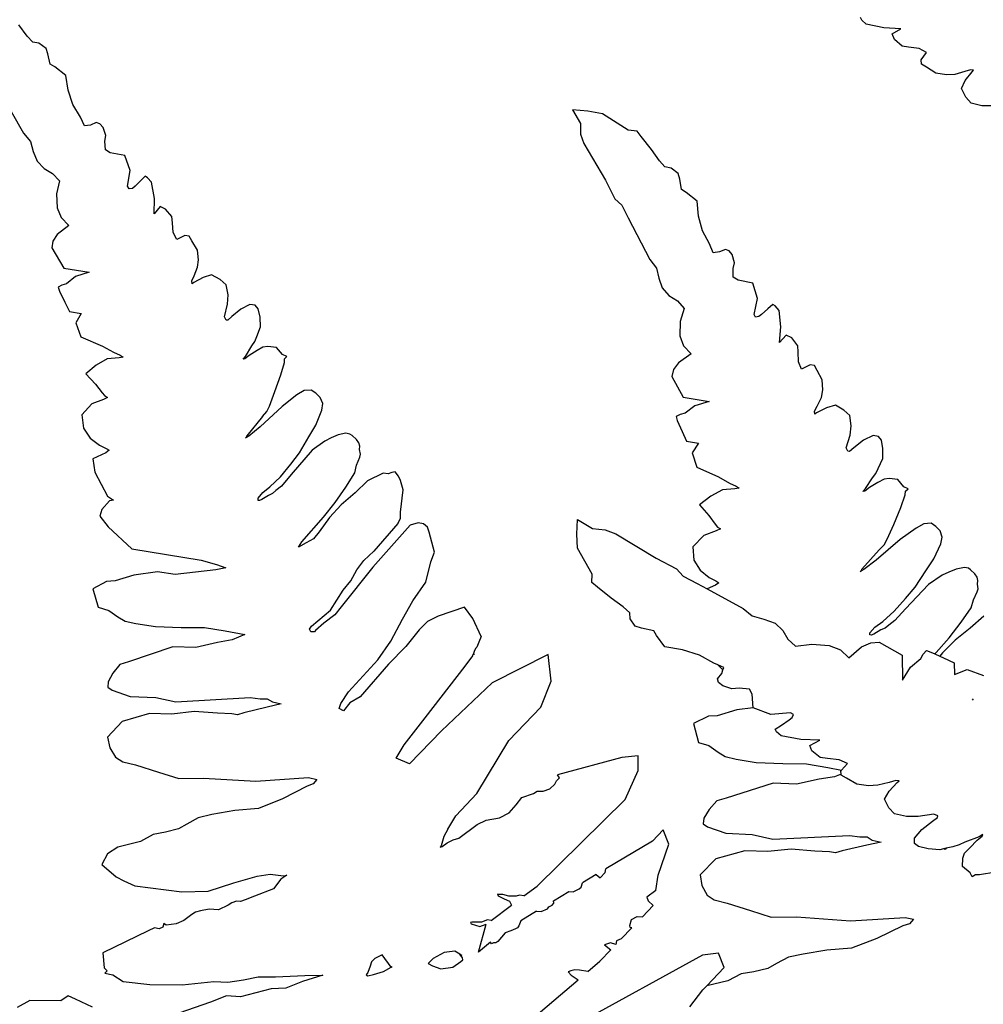
# Model space of a CAD drawing. Units: metres. Extents: x 0.226 to 1.11, y 0.238 to 0.867.
# Drawn here: x 0.388 to 0.431, y 0.613 to 0.656 of the extents above; entities that cross this region are included whole.
import ezdxf

# ---------------------------------------------------------------- set-up
doc = ezdxf.new("R2010")
doc.units = ezdxf.units.M
doc.layers.add('Edges', color=7, linetype='Continuous')

# ---------------------------------------------------------------- blocks, each defined once
blk = doc.blocks.new('Potted Fern pl')
at = {"layer": 'Edges'}
for p, q in [((0.388626, 0.65526), (0.388257, 0.655753)), ((0.425395, 0.655966), (0.425331, 0.656076)), ((0.425584, 0.655783), (0.425395, 0.655966)), ((0.42636, 0.655617), (0.425584, 0.655783)), ((0.388873, 0.654994), (0.388626, 0.65526)), ((0.427106, 0.655581), (0.42636, 0.655617)), ((0.426726, 0.655351), (0.427106, 0.655581)), ((0.426824, 0.655108), (0.426726, 0.655351)), ((0.389144, 0.654945), (0.388873, 0.654994)), ((0.389461, 0.654714), (0.389144, 0.654945)), ((0.42716, 0.654821), (0.426824, 0.655108)), ((0.427448, 0.654769), (0.42716, 0.654821)), ((0.389538, 0.654474), (0.389461, 0.654714)), ((0.389641, 0.654024), (0.389538, 0.654474)), ((0.427912, 0.654709), (0.427448, 0.654769)), ((0.428243, 0.654533), (0.427912, 0.654709)), ((0.428004, 0.654211), (0.428243, 0.654533)), ((0.38985, 0.653896), (0.389641, 0.654024)), ((0.428021, 0.654026), (0.428004, 0.654211)), ((0.428239, 0.653892), (0.428021, 0.654026)), ((0.390333, 0.653523), (0.38985, 0.653896)), ((0.390437, 0.652875), (0.390333, 0.653523)), ((0.428655, 0.653626), (0.428239, 0.653892)), ((0.429118, 0.653547), (0.428655, 0.653626)), ((0.429484, 0.65357), (0.429118, 0.653547)), ((0.429923, 0.653692), (0.429484, 0.65357)), ((0.430174, 0.653772), (0.429923, 0.653692)), ((0.429947, 0.653307), (0.430243, 0.653687)), ((0.430315, 0.653749), (0.430174, 0.653772)), ((0.430243, 0.653687), (0.430315, 0.653749)), ((0.429784, 0.652952), (0.429947, 0.653307)), ((0.38743, 0.652782), (0.388468, 0.65098)), ((0.390637, 0.652243), (0.390437, 0.652875)), ((0.429973, 0.652571), (0.429784, 0.652952)), ((0.390976, 0.65168), (0.390637, 0.652243)), ((0.430205, 0.652305), (0.429973, 0.652571)), ((0.430679, 0.652183), (0.430205, 0.652305)), ((0.41265, 0.652011), (0.412998, 0.651406)), ((0.413326, 0.651944), (0.41265, 0.652011)), ((0.41396, 0.651825), (0.413326, 0.651944)), ((0.415093, 0.651115), (0.41396, 0.651825)), ((0.431132, 0.652179), (0.430679, 0.652183)), ((0.391146, 0.651298), (0.390976, 0.65168)), ((0.39167, 0.651448), (0.391413, 0.65133)), ((0.391825, 0.651392), (0.39167, 0.651448)), ((0.39197, 0.651223), (0.391825, 0.651392)), ((0.412998, 0.651406), (0.412999, 0.650939)), ((0.388468, 0.65098), (0.388776, 0.650612)), ((0.391413, 0.65133), (0.391146, 0.651298)), ((0.392089, 0.650873), (0.39197, 0.651223)), ((0.412999, 0.650939), (0.413142, 0.650524)), ((0.415487, 0.651069), (0.415093, 0.651115)), ((0.415672, 0.650833), (0.415487, 0.651069)), ((0.388776, 0.650612), (0.388891, 0.650176)), ((0.392046, 0.650622), (0.392089, 0.650873)), ((0.392069, 0.650251), (0.392046, 0.650622)), ((0.413142, 0.650524), (0.414095, 0.648908)), ((0.416124, 0.650267), (0.415672, 0.650833)), ((0.388891, 0.650176), (0.389062, 0.649751)), ((0.392284, 0.650117), (0.392069, 0.650251)), ((0.392922, 0.649999), (0.392284, 0.650117)), ((0.416475, 0.649763), (0.416124, 0.650267)), ((0.389062, 0.649751), (0.389367, 0.649429)), ((0.393159, 0.649333), (0.392922, 0.649999)), ((0.416714, 0.64949), (0.416475, 0.649763)), ((0.389367, 0.649429), (0.389747, 0.649199)), ((0.389747, 0.649199), (0.390054, 0.648875)), ((0.393048, 0.648641), (0.393159, 0.649333)), ((0.416991, 0.649438), (0.416714, 0.64949)), ((0.417304, 0.6492), (0.416991, 0.649438)), ((0.417369, 0.648955), (0.417304, 0.6492)), ((0.390054, 0.648875), (0.389924, 0.648306)), ((0.393618, 0.648886), (0.393375, 0.648637)), ((0.393819, 0.649082), (0.393618, 0.648886)), ((0.393929, 0.649014), (0.393819, 0.649082)), ((0.394105, 0.648824), (0.393929, 0.649014)), ((0.394226, 0.648104), (0.394105, 0.648824)), ((0.414095, 0.648908), (0.414503, 0.64809)), ((0.417448, 0.648497), (0.417369, 0.648955)), ((0.389924, 0.648306), (0.389946, 0.647688)), ((0.393114, 0.64852), (0.393048, 0.648641)), ((0.393261, 0.648548), (0.393114, 0.64852)), ((0.393375, 0.648637), (0.393261, 0.648548)), ((0.417656, 0.648365), (0.417448, 0.648497)), ((0.418132, 0.647982), (0.417656, 0.648365)), ((0.394214, 0.647425), (0.394226, 0.648104)), ((0.414503, 0.64809), (0.414817, 0.647802)), ((0.418201, 0.647321), (0.418132, 0.647982)), ((0.389946, 0.647688), (0.390121, 0.647256)), ((0.394476, 0.647746), (0.394214, 0.647425)), ((0.394719, 0.647634), (0.394476, 0.647746)), ((0.394993, 0.6473), (0.394719, 0.647634)), ((0.414817, 0.647802), (0.415091, 0.647252)), ((0.390121, 0.647256), (0.390462, 0.646908)), ((0.395028, 0.647035), (0.394993, 0.6473)), ((0.39506, 0.646608), (0.395028, 0.647035)), ((0.415091, 0.647252), (0.416053, 0.645411)), ((0.418369, 0.646677), (0.418201, 0.647321)), ((0.390462, 0.646908), (0.389953, 0.646519)), ((0.395219, 0.64629), (0.39506, 0.646608)), ((0.418685, 0.646101), (0.418369, 0.646677)), ((0.389757, 0.646219), (0.389707, 0.645922)), ((0.389953, 0.646519), (0.389757, 0.646219)), ((0.395566, 0.646476), (0.395219, 0.64629)), ((0.395755, 0.646442), (0.395566, 0.646476)), ((0.395879, 0.646231), (0.395755, 0.646442)), ((0.396126, 0.645828), (0.395879, 0.646231)), ((0.389707, 0.645922), (0.390237, 0.64503)), ((0.396178, 0.645401), (0.396126, 0.645828)), ((0.418838, 0.645712), (0.418685, 0.646101)), ((0.419115, 0.645743), (0.418838, 0.645712)), ((0.419387, 0.64586), (0.419115, 0.645743)), ((0.419544, 0.645801), (0.419387, 0.64586)), ((0.419683, 0.645629), (0.419544, 0.645801)), ((0.39613, 0.645071), (0.396178, 0.645401)), ((0.416053, 0.645411), (0.416349, 0.645034)), ((0.419785, 0.645271), (0.419683, 0.645629)), ((0.419726, 0.645017), (0.419785, 0.645271)), ((0.390237, 0.64503), (0.391358, 0.644855)), ((0.391358, 0.644855), (0.39076, 0.644659)), ((0.395977, 0.644685), (0.39613, 0.645071)), ((0.416349, 0.645034), (0.416441, 0.644589)), ((0.419726, 0.644639), (0.419726, 0.645017)), ((0.39076, 0.644659), (0.390357, 0.644343)), ((0.395878, 0.644465), (0.395977, 0.644685)), ((0.395894, 0.644336), (0.395878, 0.644465)), ((0.395962, 0.644394), (0.395894, 0.644336)), ((0.396372, 0.644625), (0.395962, 0.644394)), ((0.396748, 0.644739), (0.396372, 0.644625)), ((0.397128, 0.644529), (0.396748, 0.644739)), ((0.397386, 0.644293), (0.397128, 0.644529)), ((0.416441, 0.644589), (0.416593, 0.644156)), ((0.419941, 0.644501), (0.419726, 0.644639)), ((0.420592, 0.644376), (0.419941, 0.644501)), ((0.390158, 0.644278), (0.389992, 0.644193)), ((0.389992, 0.644193), (0.390044, 0.644018)), ((0.390044, 0.644018), (0.390285, 0.643537)), ((0.390357, 0.644343), (0.390158, 0.644278)), ((0.397481, 0.643852), (0.397386, 0.644293)), ((0.416593, 0.644156), (0.416887, 0.643826)), ((0.420796, 0.643696), (0.420592, 0.644376)), ((0.390285, 0.643537), (0.390488, 0.643125)), ((0.397456, 0.64344), (0.397481, 0.643852)), ((0.416887, 0.643826), (0.417266, 0.643589)), ((0.417266, 0.643589), (0.417563, 0.643257)), ((0.42064, 0.642994), (0.420796, 0.643696)), ((0.390488, 0.643125), (0.391005, 0.643038)), ((0.397321, 0.64289), (0.397456, 0.64344)), ((0.398035, 0.643229), (0.397641, 0.642898)), ((0.398434, 0.643435), (0.398035, 0.643229)), ((0.398673, 0.643393), (0.398434, 0.643435)), ((0.398799, 0.643235), (0.398673, 0.643393)), ((0.398887, 0.642874), (0.398799, 0.643235)), ((0.417563, 0.643257), (0.417394, 0.642679)), ((0.421243, 0.643238), (0.420977, 0.642987)), ((0.421462, 0.643435), (0.421243, 0.643238)), ((0.421571, 0.643365), (0.421462, 0.643435)), ((0.421742, 0.64317), (0.421571, 0.643365)), ((0.421823, 0.642438), (0.421742, 0.64317)), ((0.391005, 0.643038), (0.390763, 0.64262)), ((0.397391, 0.642745), (0.397321, 0.64289)), ((0.397469, 0.642738), (0.397391, 0.642745)), ((0.397641, 0.642898), (0.397469, 0.642738)), ((0.398905, 0.642451), (0.398887, 0.642874)), ((0.417394, 0.642679), (0.41738, 0.642051)), ((0.4207, 0.642869), (0.42064, 0.642994)), ((0.420854, 0.642897), (0.4207, 0.642869)), ((0.420977, 0.642987), (0.420854, 0.642897)), ((0.390763, 0.64262), (0.390994, 0.641997)), ((0.398741, 0.642013), (0.398905, 0.642451)), ((0.42177, 0.641747), (0.421823, 0.642438)), ((0.390994, 0.641997), (0.391947, 0.641587)), ((0.39852, 0.64161), (0.398652, 0.641799)), ((0.398652, 0.641799), (0.398741, 0.642013)), ((0.41738, 0.642051), (0.417534, 0.641609)), ((0.422059, 0.642071), (0.42177, 0.641747)), ((0.422304, 0.641955), (0.422059, 0.642071)), ((0.422566, 0.641614), (0.422304, 0.641955)), ((0.391947, 0.641587), (0.392433, 0.641329)), ((0.398243, 0.641138), (0.39852, 0.64161)), ((0.398757, 0.6414), (0.398407, 0.641181)), ((0.399012, 0.641554), (0.398757, 0.6414)), ((0.399232, 0.641585), (0.399012, 0.641554)), ((0.399608, 0.64154), (0.399232, 0.641585)), ((0.399877, 0.641228), (0.399608, 0.64154)), ((0.417534, 0.641609), (0.417865, 0.641252)), ((0.422587, 0.641343), (0.422566, 0.641614)), ((0.392142, 0.641033), (0.391668, 0.640756)), ((0.392679, 0.641079), (0.392142, 0.641033)), ((0.392433, 0.641329), (0.392723, 0.641195)), ((0.392855, 0.641112), (0.392679, 0.641079)), ((0.392723, 0.641195), (0.392855, 0.641112)), ((0.398142, 0.641013), (0.398243, 0.641138)), ((0.398218, 0.641028), (0.398142, 0.641013)), ((0.398407, 0.641181), (0.398218, 0.641028)), ((0.400061, 0.641137), (0.399877, 0.641228)), ((0.399958, 0.641031), (0.400061, 0.641137)), ((0.399959, 0.64088), (0.399958, 0.641031)), ((0.417865, 0.641252), (0.417317, 0.640861)), ((0.422594, 0.640909), (0.422587, 0.641343)), ((0.391668, 0.640756), (0.391209, 0.640375)), ((0.399797, 0.640322), (0.399959, 0.64088)), ((0.417096, 0.640558), (0.417027, 0.640256)), ((0.417317, 0.640861), (0.417096, 0.640558)), ((0.422739, 0.640585), (0.422594, 0.640909)), ((0.423108, 0.64077), (0.422739, 0.640585)), ((0.423301, 0.640734), (0.423108, 0.64077)), ((0.423417, 0.640519), (0.423301, 0.640734)), ((0.423647, 0.640106), (0.423417, 0.640519)), ((0.391209, 0.640375), (0.39163, 0.639913)), ((0.39954, 0.639589), (0.399797, 0.640322)), ((0.417027, 0.640256), (0.41752, 0.639345)), ((0.423675, 0.639672), (0.423647, 0.640106)), ((0.39163, 0.639913), (0.391922, 0.639534)), ((0.400829, 0.639635), (0.4005, 0.639445)), ((0.401132, 0.639657), (0.400829, 0.639635)), ((0.401339, 0.63952), (0.401132, 0.639657)), ((0.423606, 0.639337), (0.423675, 0.639672)), ((0.391991, 0.639249), (0.391475, 0.639046)), ((0.391922, 0.639534), (0.392028, 0.639418)), ((0.39216, 0.639334), (0.391991, 0.639249)), ((0.392028, 0.639418), (0.39216, 0.639334)), ((0.399298, 0.638949), (0.39954, 0.639589)), ((0.4005, 0.639445), (0.399851, 0.638937)), ((0.401534, 0.639327), (0.401339, 0.63952)), ((0.401641, 0.639062), (0.401534, 0.639327)), ((0.41752, 0.639345), (0.418666, 0.639157)), ((0.423424, 0.638946), (0.423606, 0.639337)), ((0.391475, 0.639046), (0.391028, 0.638559)), ((0.399851, 0.638937), (0.398884, 0.638038)), ((0.399182, 0.63871), (0.399298, 0.638949)), ((0.401338, 0.638113), (0.4016, 0.638773)), ((0.4016, 0.638773), (0.401641, 0.639062)), ((0.418037, 0.638963), (0.417602, 0.638645)), ((0.418666, 0.639157), (0.418037, 0.638963)), ((0.423309, 0.638723), (0.423424, 0.638946)), ((0.423828, 0.638881), (0.423391, 0.63865)), ((0.424223, 0.638993), (0.423828, 0.638881)), ((0.424602, 0.638778), (0.424223, 0.638993)), ((0.424855, 0.638535), (0.424602, 0.638778)), ((0.391028, 0.638559), (0.391105, 0.637975)), ((0.398986, 0.638489), (0.398296, 0.637641)), ((0.398986, 0.638489), (0.399182, 0.63871)), ((0.417393, 0.63858), (0.417216, 0.638495)), ((0.417216, 0.638495), (0.41726, 0.638317)), ((0.41726, 0.638317), (0.417479, 0.637825)), ((0.417602, 0.638645), (0.417393, 0.63858)), ((0.423317, 0.638591), (0.423309, 0.638723)), ((0.423391, 0.63865), (0.423317, 0.638591)), ((0.424926, 0.638085), (0.424855, 0.638535)), ((0.391105, 0.637975), (0.391403, 0.637538)), ((0.398884, 0.638038), (0.398383, 0.637633)), ((0.401027, 0.637591), (0.401338, 0.638113)), ((0.424876, 0.637667), (0.424926, 0.638085)), ((0.391403, 0.637538), (0.391807, 0.637228)), ((0.398285, 0.63757), (0.398222, 0.637531)), ((0.398285, 0.63757), (0.398296, 0.637641)), ((0.398383, 0.637633), (0.398285, 0.63757)), ((0.400619, 0.636888), (0.401027, 0.637591)), ((0.40201, 0.637546), (0.401735, 0.637411)), ((0.402317, 0.637679), (0.40201, 0.637546)), ((0.402664, 0.637757), (0.402317, 0.637679)), ((0.402833, 0.637719), (0.402664, 0.637757)), ((0.402935, 0.637658), (0.402833, 0.637719)), ((0.403126, 0.637479), (0.402935, 0.637658)), ((0.40323, 0.637336), (0.403126, 0.637479)), ((0.417479, 0.637825), (0.417663, 0.637405)), ((0.424703, 0.637109), (0.424876, 0.637667)), ((0.425885, 0.637654), (0.425461, 0.637447)), ((0.426129, 0.637608), (0.425885, 0.637654)), ((0.426249, 0.637447), (0.426129, 0.637608)), ((0.391807, 0.637228), (0.392098, 0.637088)), ((0.392098, 0.637088), (0.392231, 0.637002)), ((0.401735, 0.637411), (0.401174, 0.637006)), ((0.403271, 0.637188), (0.40323, 0.637336)), ((0.403267, 0.637035), (0.403271, 0.637188)), ((0.403305, 0.636836), (0.403267, 0.637035)), ((0.417663, 0.637405), (0.418192, 0.637312)), ((0.418192, 0.637312), (0.417917, 0.636888)), ((0.424766, 0.63696), (0.424703, 0.637109)), ((0.425033, 0.637114), (0.424846, 0.636953)), ((0.425461, 0.637447), (0.425033, 0.637114)), ((0.426318, 0.637079), (0.426249, 0.637447)), ((0.426311, 0.636648), (0.426318, 0.637079)), ((0.392094, 0.636896), (0.391523, 0.63663)), ((0.391523, 0.63663), (0.391601, 0.636041)), ((0.392231, 0.637002), (0.392094, 0.636896)), ((0.400233, 0.636394), (0.400619, 0.636888)), ((0.401174, 0.637006), (0.400259, 0.635942)), ((0.403132, 0.636353), (0.403273, 0.636698)), ((0.403273, 0.636698), (0.403305, 0.636836)), ((0.417917, 0.636888), (0.418118, 0.636253)), ((0.424846, 0.636953), (0.424766, 0.63696)), ((0.426116, 0.636205), (0.426311, 0.636648)), ((0.399776, 0.635833), (0.400233, 0.636394)), ((0.403053, 0.636008), (0.403132, 0.636353)), ((0.418118, 0.636253), (0.419077, 0.635829)), ((0.426011, 0.635987), (0.426116, 0.636205)), ((0.391601, 0.636041), (0.392166, 0.634982)), ((0.399316, 0.635387), (0.399776, 0.635833)), ((0.400259, 0.635942), (0.399824, 0.635428)), ((0.402664, 0.635381), (0.403053, 0.636008)), ((0.404308, 0.636001), (0.403618, 0.635656)), ((0.404525, 0.635966), (0.404308, 0.636001)), ((0.40468, 0.63603), (0.404525, 0.635966)), ((0.404827, 0.636059), (0.40468, 0.63603)), ((0.404982, 0.635858), (0.404827, 0.636059)), ((0.405075, 0.635673), (0.404982, 0.635858)), ((0.419077, 0.635829), (0.419563, 0.635562)), ((0.425549, 0.635319), (0.425863, 0.635797)), ((0.425863, 0.635797), (0.426011, 0.635987)), ((0.426368, 0.635736), (0.426096, 0.635581)), ((0.426597, 0.635765), (0.426368, 0.635736)), ((0.426982, 0.635717), (0.426597, 0.635765)), ((0.427241, 0.635396), (0.426982, 0.635717)), ((0.399, 0.63514), (0.399316, 0.635387)), ((0.399824, 0.635428), (0.39958, 0.63523)), ((0.402195, 0.634705), (0.402664, 0.635381)), ((0.403618, 0.635656), (0.403065, 0.635127)), ((0.405184, 0.635262), (0.405075, 0.635673)), ((0.419801, 0.635305), (0.419245, 0.635263)), ((0.419563, 0.635562), (0.419854, 0.635423)), ((0.419986, 0.635337), (0.419801, 0.635305)), ((0.419854, 0.635423), (0.419986, 0.635337)), ((0.425437, 0.635193), (0.425549, 0.635319)), ((0.425721, 0.635361), (0.425516, 0.635207)), ((0.426096, 0.635581), (0.425721, 0.635361)), ((0.427425, 0.635303), (0.427241, 0.635396)), ((0.427312, 0.635195), (0.427425, 0.635303)), ((0.392166, 0.634982), (0.392434, 0.634806)), ((0.398802, 0.634897), (0.399, 0.63514)), ((0.398803, 0.634798), (0.398802, 0.634897)), ((0.39926, 0.635017), (0.398966, 0.634837)), ((0.399438, 0.635095), (0.39926, 0.635017)), ((0.39958, 0.63523), (0.399438, 0.635095)), ((0.403065, 0.635127), (0.402453, 0.634599)), ((0.40507, 0.634271), (0.405184, 0.635262)), ((0.418739, 0.634986), (0.418241, 0.634602)), ((0.419245, 0.635263), (0.418739, 0.634986)), ((0.425516, 0.635207), (0.425437, 0.635193)), ((0.427103, 0.634476), (0.427304, 0.635042)), ((0.427304, 0.635042), (0.427312, 0.635195)), ((0.392255, 0.634775), (0.391909, 0.634394)), ((0.392434, 0.634806), (0.392255, 0.634775)), ((0.398863, 0.634791), (0.398803, 0.634798)), ((0.398966, 0.634837), (0.398863, 0.634791)), ((0.401672, 0.634063), (0.402195, 0.634705)), ((0.402453, 0.634599), (0.401942, 0.634047)), ((0.418241, 0.634602), (0.418649, 0.634129)), ((0.426793, 0.633732), (0.427103, 0.634476)), ((0.391909, 0.634394), (0.39182, 0.634099)), ((0.39182, 0.634099), (0.392195, 0.633628)), ((0.400726, 0.632975), (0.401672, 0.634063)), ((0.401942, 0.634047), (0.40149, 0.633417)), ((0.404957, 0.633774), (0.405066, 0.633991)), ((0.405066, 0.633991), (0.40507, 0.634271)), ((0.418649, 0.634129), (0.418927, 0.633741)), ((0.392195, 0.633628), (0.393239, 0.632661)), ((0.405488, 0.633705), (0.40385, 0.63186)), ((0.404957, 0.633774), (0.403899, 0.632558)), ((0.405846, 0.633811), (0.405488, 0.633705)), ((0.406075, 0.633757), (0.405846, 0.633811)), ((0.40626, 0.63362), (0.406075, 0.633757)), ((0.406333, 0.633399), (0.40626, 0.63362)), ((0.41283, 0.633306), (0.41287, 0.633951)), ((0.41287, 0.633951), (0.413531, 0.633556)), ((0.413531, 0.633556), (0.414091, 0.633504)), ((0.418927, 0.633741), (0.419029, 0.633622)), ((0.419029, 0.633622), (0.419161, 0.633535)), ((0.426506, 0.633083), (0.426793, 0.633732)), ((0.427776, 0.633578), (0.427076, 0.633067)), ((0.428127, 0.633769), (0.427776, 0.633578)), ((0.428442, 0.633788), (0.428127, 0.633769)), ((0.428647, 0.633647), (0.428442, 0.633788)), ((0.428837, 0.633449), (0.428647, 0.633647)), ((0.40149, 0.633417), (0.401234, 0.633101)), ((0.406572, 0.632518), (0.406333, 0.633399)), ((0.412859, 0.632695), (0.41283, 0.633306)), ((0.414091, 0.633504), (0.414561, 0.633325)), ((0.414561, 0.633325), (0.416325, 0.63225)), ((0.418436, 0.633248), (0.417945, 0.632756)), ((0.41898, 0.63345), (0.418436, 0.633248)), ((0.419161, 0.633535), (0.41898, 0.63345)), ((0.42893, 0.633179), (0.428837, 0.633449)), ((0.428871, 0.632886), (0.42893, 0.633179)), ((0.40057, 0.632734), (0.400726, 0.632975)), ((0.400912, 0.632931), (0.40057, 0.632734)), ((0.401234, 0.633101), (0.400912, 0.632931)), ((0.413509, 0.63155), (0.412859, 0.632695)), ((0.417945, 0.632756), (0.417989, 0.632162)), ((0.427076, 0.633067), (0.426023, 0.63216)), ((0.426156, 0.632618), (0.426371, 0.632842)), ((0.426371, 0.632842), (0.426506, 0.633083)), ((0.428561, 0.632216), (0.428871, 0.632886)), ((0.393239, 0.632661), (0.396289, 0.632163)), ((0.403449, 0.632142), (0.403899, 0.632558)), ((0.406398, 0.632086), (0.406572, 0.632518)), ((0.416325, 0.63225), (0.417232, 0.631777)), ((0.426156, 0.632618), (0.425392, 0.631762)), ((0.396289, 0.632163), (0.396964, 0.631968)), ((0.397374, 0.631828), (0.396931, 0.631735)), ((0.396964, 0.631968), (0.397374, 0.631828)), ((0.40385, 0.63186), (0.402461, 0.630098)), ((0.403146, 0.631742), (0.403449, 0.632142)), ((0.406183, 0.631198), (0.406398, 0.632086)), ((0.417989, 0.632162), (0.418271, 0.631715)), ((0.426023, 0.63216), (0.425482, 0.631753)), ((0.428208, 0.631688), (0.428561, 0.632216)), ((0.429908, 0.631843), (0.429545, 0.631767)), ((0.430081, 0.631803), (0.429908, 0.631843)), ((0.393325, 0.631507), (0.392499, 0.631248)), ((0.394363, 0.631643), (0.393325, 0.631507)), ((0.395149, 0.631528), (0.394363, 0.631643)), ((0.396931, 0.631735), (0.395149, 0.631528)), ((0.40288, 0.63125), (0.403146, 0.631742)), ((0.413494, 0.631173), (0.413509, 0.63155)), ((0.417232, 0.631777), (0.417521, 0.631449)), ((0.417521, 0.631449), (0.41813, 0.631131)), ((0.418271, 0.631715), (0.418669, 0.631396)), ((0.418669, 0.631396), (0.418961, 0.631251)), ((0.425376, 0.631689), (0.425309, 0.631651)), ((0.425376, 0.631689), (0.425392, 0.631762)), ((0.425482, 0.631753), (0.425376, 0.631689)), ((0.427744, 0.630977), (0.428208, 0.631688)), ((0.428928, 0.631499), (0.428324, 0.631092)), ((0.42922, 0.631634), (0.428928, 0.631499)), ((0.429545, 0.631767), (0.42922, 0.631634)), ((0.430182, 0.63174), (0.430081, 0.631803)), ((0.430368, 0.631556), (0.430182, 0.63174)), ((0.430467, 0.63141), (0.430368, 0.631556)), ((0.430501, 0.63126), (0.430467, 0.63141)), ((0.392121, 0.631224), (0.39151, 0.6309)), ((0.392499, 0.631248), (0.392121, 0.631224)), ((0.40255, 0.630845), (0.40288, 0.63125)), ((0.405611, 0.63037), (0.406183, 0.631198)), ((0.413744, 0.630973), (0.413494, 0.631173)), ((0.414341, 0.630486), (0.413744, 0.630973)), ((0.41813, 0.631131), (0.41857, 0.630891)), ((0.418944, 0.631056), (0.41857, 0.630891)), ((0.419093, 0.631163), (0.418944, 0.631056)), ((0.418961, 0.631251), (0.419093, 0.631163)), ((0.428324, 0.631092), (0.427315, 0.630017)), ((0.427316, 0.630477), (0.427744, 0.630977)), ((0.430486, 0.631104), (0.430501, 0.63126)), ((0.430513, 0.630901), (0.430486, 0.631104)), ((0.39151, 0.6309), (0.391759, 0.630085)), ((0.401992, 0.629965), (0.40255, 0.630845)), ((0.41857, 0.630891), (0.420163, 0.630024)), ((0.430307, 0.630411), (0.430473, 0.630761)), ((0.430473, 0.630761), (0.430513, 0.630901)), ((0.391759, 0.630085), (0.392216, 0.62995)), ((0.402461, 0.630098), (0.402178, 0.629749)), ((0.405158, 0.629562), (0.405611, 0.63037)), ((0.407892, 0.630093), (0.40673, 0.629687)), ((0.408251, 0.62959), (0.407892, 0.630093)), ((0.414882, 0.630099), (0.414341, 0.630486)), ((0.415166, 0.629844), (0.414882, 0.630099)), ((0.42681, 0.62991), (0.427316, 0.630477)), ((0.430204, 0.630061), (0.430307, 0.630411)), ((0.392216, 0.62995), (0.392625, 0.629667)), ((0.392625, 0.629667), (0.392936, 0.629478)), ((0.401147, 0.629258), (0.401992, 0.629965)), ((0.402178, 0.629749), (0.401695, 0.629378)), ((0.40673, 0.629687), (0.406263, 0.629451)), ((0.415179, 0.629578), (0.415166, 0.629844)), ((0.420163, 0.630024), (0.420562, 0.629703)), ((0.420562, 0.629703), (0.421077, 0.629568)), ((0.426308, 0.629461), (0.42681, 0.62991)), ((0.427315, 0.630017), (0.426836, 0.629499)), ((0.429764, 0.629427), (0.430204, 0.630061)), ((0.430765, 0.629698), (0.430163, 0.629165)), ((0.392936, 0.629478), (0.393417, 0.629365)), ((0.393417, 0.629365), (0.394282, 0.629233)), ((0.394282, 0.629233), (0.395412, 0.629194)), ((0.401055, 0.629118), (0.401147, 0.629258)), ((0.401695, 0.629378), (0.401328, 0.629066)), ((0.404642, 0.628594), (0.405158, 0.629562)), ((0.406263, 0.629451), (0.405897, 0.629085)), ((0.408621, 0.628797), (0.408251, 0.62959)), ((0.415408, 0.629257), (0.415179, 0.629578)), ((0.41569, 0.629169), (0.415408, 0.629257)), ((0.421077, 0.629568), (0.421569, 0.629378)), ((0.421569, 0.629378), (0.421912, 0.629065)), ((0.425749, 0.628966), (0.425968, 0.629212)), ((0.425968, 0.629212), (0.426308, 0.629461)), ((0.426572, 0.629299), (0.426417, 0.629163)), ((0.426836, 0.629499), (0.426572, 0.629299)), ((0.429239, 0.628743), (0.429764, 0.629427)), ((0.395412, 0.629194), (0.396434, 0.62919)), ((0.396434, 0.62919), (0.397345, 0.629041)), ((0.397345, 0.629041), (0.398218, 0.628882)), ((0.398218, 0.628882), (0.397652, 0.628644)), ((0.401121, 0.629005), (0.401055, 0.629118)), ((0.40128, 0.629008), (0.401121, 0.629005)), ((0.401328, 0.629066), (0.40128, 0.629008)), ((0.405897, 0.629085), (0.405307, 0.628361)), ((0.408621, 0.628797), (0.408521, 0.628554)), ((0.416224, 0.629044), (0.41569, 0.629169)), ((0.416345, 0.628834), (0.416224, 0.629044)), ((0.416719, 0.628343), (0.416345, 0.628834)), ((0.421912, 0.629065), (0.422128, 0.628681)), ((0.425744, 0.628866), (0.425749, 0.628966)), ((0.425805, 0.628858), (0.425744, 0.628866)), ((0.425914, 0.628904), (0.425805, 0.628858)), ((0.426228, 0.629085), (0.425914, 0.628904)), ((0.426417, 0.629163), (0.426228, 0.629085)), ((0.430163, 0.629165), (0.429499, 0.628633)), ((0.395048, 0.628343), (0.393089, 0.627677)), ((0.39605, 0.628311), (0.395048, 0.628343)), ((0.397002, 0.628529), (0.39605, 0.628311)), ((0.397652, 0.628644), (0.397002, 0.628529)), ((0.404067, 0.627762), (0.404642, 0.628594)), ((0.405307, 0.628361), (0.404539, 0.627585)), ((0.408521, 0.628554), (0.408433, 0.628325)), ((0.417497, 0.628207), (0.416719, 0.628343)), ((0.422128, 0.628681), (0.422473, 0.628365)), ((0.422473, 0.628365), (0.423194, 0.628462)), ((0.423194, 0.628462), (0.423948, 0.628406)), ((0.423948, 0.628406), (0.424449, 0.628213)), ((0.424817, 0.627862), (0.425382, 0.628337)), ((0.425382, 0.628337), (0.425784, 0.628512)), ((0.425784, 0.628512), (0.426158, 0.628544)), ((0.426158, 0.628544), (0.42716, 0.62798)), ((0.42866, 0.628094), (0.429239, 0.628743)), ((0.429499, 0.628633), (0.428939, 0.628076)), ((0.407915, 0.627485), (0.408262, 0.627939)), ((0.408262, 0.627939), (0.408277, 0.628013)), ((0.408285, 0.628046), (0.408277, 0.628013)), ((0.408277, 0.628013), (0.408324, 0.628021)), ((0.408325, 0.628185), (0.408285, 0.628046)), ((0.40838, 0.628277), (0.408325, 0.628185)), ((0.408433, 0.628325), (0.40838, 0.628277)), ((0.411578, 0.628006), (0.409104, 0.626748)), ((0.411708, 0.626822), (0.411578, 0.628006)), ((0.418238, 0.627978), (0.417497, 0.628207)), ((0.418871, 0.627617), (0.418238, 0.627978)), ((0.424449, 0.628213), (0.424817, 0.627862)), ((0.42716, 0.62798), (0.427182, 0.626879)), ((0.427983, 0.627826), (0.428098, 0.628017)), ((0.428098, 0.628017), (0.428231, 0.628174)), ((0.428231, 0.628174), (0.428436, 0.628114)), ((0.428436, 0.628114), (0.428604, 0.628034)), ((0.428604, 0.628034), (0.42866, 0.628094)), ((0.428604, 0.628034), (0.428823, 0.62793)), ((0.428939, 0.628076), (0.428823, 0.62793)), ((0.428823, 0.62793), (0.428986, 0.627853)), ((0.392702, 0.627558), (0.392392, 0.627177)), ((0.393089, 0.627677), (0.392702, 0.627558)), ((0.402785, 0.626354), (0.404067, 0.627762)), ((0.404539, 0.627585), (0.403298, 0.626145)), ((0.406161, 0.625219), (0.407915, 0.627485)), ((0.419046, 0.627543), (0.418871, 0.627617)), ((0.419046, 0.627543), (0.419273, 0.627321)), ((0.419309, 0.627431), (0.419046, 0.627543)), ((0.427526, 0.627451), (0.427983, 0.627826)), ((0.428986, 0.627853), (0.429456, 0.627634)), ((0.429456, 0.627634), (0.429473, 0.627125)), ((0.392392, 0.627177), (0.392193, 0.626798)), ((0.419035, 0.626929), (0.419224, 0.627173)), ((0.419224, 0.627173), (0.419273, 0.627321)), ((0.419273, 0.627321), (0.419309, 0.627431)), ((0.427182, 0.626879), (0.427526, 0.627451)), ((0.429473, 0.627125), (0.430029, 0.627339)), ((0.430029, 0.627339), (0.430753, 0.62708)), ((0.392193, 0.626798), (0.392177, 0.626557)), ((0.409104, 0.626748), (0.406876, 0.624645)), ((0.411245, 0.62568), (0.411708, 0.626822)), ((0.419078, 0.626775), (0.419035, 0.626929)), ((0.41926, 0.626625), (0.419078, 0.626775)), ((0.419669, 0.62649), (0.41926, 0.626625)), ((0.392177, 0.626557), (0.392369, 0.626437)), ((0.392369, 0.626437), (0.393162, 0.626159)), ((0.402438, 0.625843), (0.402785, 0.626354)), ((0.419985, 0.626518), (0.419669, 0.62649)), ((0.420436, 0.626476), (0.419985, 0.626518)), ((0.420564, 0.626259), (0.420436, 0.626476)), ((0.420597, 0.625649), (0.420564, 0.626259)), ((0.393162, 0.626159), (0.394293, 0.626107)), ((0.394293, 0.626107), (0.395177, 0.625923)), ((0.395177, 0.625923), (0.398442, 0.626109)), ((0.398442, 0.626109), (0.398892, 0.626055)), ((0.398892, 0.626055), (0.399196, 0.626054)), ((0.399196, 0.626054), (0.399426, 0.625915)), ((0.399814, 0.625827), (0.399201, 0.625685)), ((0.399426, 0.625915), (0.399814, 0.625827)), ((0.402361, 0.625623), (0.402438, 0.625843)), ((0.40284, 0.625876), (0.402555, 0.625526)), ((0.403298, 0.626145), (0.40284, 0.625876)), ((0.430271, 0.625997), (0.430315, 0.626049)), ((0.394018, 0.625408), (0.392803, 0.625044)), ((0.394996, 0.625381), (0.394018, 0.625408)), ((0.395985, 0.625497), (0.394996, 0.625381)), ((0.397007, 0.625415), (0.395985, 0.625497)), ((0.397634, 0.625396), (0.397007, 0.625415)), ((0.397896, 0.625345), (0.397634, 0.625396)), ((0.398162, 0.625439), (0.397896, 0.625345)), ((0.399201, 0.625685), (0.398162, 0.625439)), ((0.402555, 0.625526), (0.402361, 0.625623)), ((0.409837, 0.624214), (0.411245, 0.62568)), ((0.419021, 0.625308), (0.41863, 0.625286)), ((0.41989, 0.625564), (0.419021, 0.625308)), ((0.420597, 0.625649), (0.41989, 0.625564)), ((0.421374, 0.625365), (0.420597, 0.625649)), ((0.422243, 0.625436), (0.421374, 0.625365)), ((0.422381, 0.625365), (0.422243, 0.625436)), ((0.422321, 0.625224), (0.422381, 0.625365)), ((0.392803, 0.625044), (0.392169, 0.624355)), ((0.405226, 0.624025), (0.406161, 0.625219)), ((0.41863, 0.625286), (0.417979, 0.624963)), ((0.417979, 0.624963), (0.418188, 0.624132)), ((0.421569, 0.624709), (0.421844, 0.624894)), ((0.421844, 0.624894), (0.422191, 0.625118)), ((0.422191, 0.625118), (0.422321, 0.625224)), ((0.406876, 0.624645), (0.405469, 0.62318)), ((0.421634, 0.624598), (0.421569, 0.624709)), ((0.421836, 0.624416), (0.421634, 0.624598)), ((0.392169, 0.624355), (0.392268, 0.62389)), ((0.404876, 0.623441), (0.405226, 0.624025)), ((0.408438, 0.621875), (0.409837, 0.624214)), ((0.418188, 0.624132), (0.418651, 0.62399)), ((0.422698, 0.62426), (0.421836, 0.624416)), ((0.423534, 0.624234), (0.422698, 0.62426)), ((0.423095, 0.623997), (0.423534, 0.624234)), ((0.423191, 0.623754), (0.423095, 0.623997)), ((0.392268, 0.62389), (0.392519, 0.623474)), ((0.418651, 0.62399), (0.419056, 0.623699)), ((0.419056, 0.623699), (0.419366, 0.623505)), ((0.423553, 0.62347), (0.423191, 0.623754)), ((0.392519, 0.623474), (0.392835, 0.623272)), ((0.392835, 0.623272), (0.393393, 0.623136)), ((0.393393, 0.623136), (0.394407, 0.622821)), ((0.405469, 0.62318), (0.404876, 0.623441)), ((0.414825, 0.623461), (0.411985, 0.622707)), ((0.415536, 0.62354), (0.414825, 0.623461)), ((0.415543, 0.622885), (0.415536, 0.62354)), ((0.419366, 0.623505), (0.419855, 0.623385)), ((0.419855, 0.623385), (0.42074, 0.623244)), ((0.42074, 0.623244), (0.421905, 0.623195)), ((0.421905, 0.623195), (0.422959, 0.623182)), ((0.422959, 0.623182), (0.42389, 0.623023)), ((0.423873, 0.623421), (0.423553, 0.62347)), ((0.424391, 0.623367), (0.423873, 0.623421)), ((0.424753, 0.623195), (0.424391, 0.623367)), ((0.424501, 0.622907), (0.424753, 0.623195)), ((0.394407, 0.622821), (0.395311, 0.622542)), ((0.412072, 0.622571), (0.411985, 0.622707)), ((0.414963, 0.621617), (0.415543, 0.622885)), ((0.42389, 0.623023), (0.424501, 0.622907)), ((0.424472, 0.622731), (0.424183, 0.622616)), ((0.424466, 0.622867), (0.424501, 0.622907)), ((0.424472, 0.622731), (0.424466, 0.622867)), ((0.424475, 0.622681), (0.424472, 0.622731)), ((0.395311, 0.622542), (0.396392, 0.622561)), ((0.396392, 0.622561), (0.398696, 0.622415)), ((0.398696, 0.622415), (0.401019, 0.622579)), ((0.401227, 0.622301), (0.400954, 0.622208)), ((0.401019, 0.622579), (0.401389, 0.6225)), ((0.401389, 0.6225), (0.401227, 0.622301)), ((0.411648, 0.622079), (0.411871, 0.622294)), ((0.411871, 0.622294), (0.411942, 0.62244)), ((0.411942, 0.62244), (0.411993, 0.622502)), ((0.411993, 0.622502), (0.412072, 0.622571)), ((0.421477, 0.622332), (0.419415, 0.621672)), ((0.422509, 0.622292), (0.421477, 0.622332)), ((0.423505, 0.622505), (0.422509, 0.622292)), ((0.424183, 0.622616), (0.423505, 0.622505)), ((0.424712, 0.622549), (0.424475, 0.622681)), ((0.425165, 0.622286), (0.424712, 0.622549)), ((0.42568, 0.622213), (0.425165, 0.622286)), ((0.426593, 0.62237), (0.426092, 0.622242)), ((0.42688, 0.622455), (0.426593, 0.62237)), ((0.426598, 0.621982), (0.426953, 0.62237)), ((0.427036, 0.622433), (0.42688, 0.622455)), ((0.426953, 0.62237), (0.427036, 0.622433)), ((0.400954, 0.622208), (0.399867, 0.621647)), ((0.407499, 0.620897), (0.408438, 0.621875)), ((0.410407, 0.621695), (0.410934, 0.621875)), ((0.410934, 0.621875), (0.411095, 0.621985)), ((0.411095, 0.621985), (0.411355, 0.621983)), ((0.411355, 0.621983), (0.411648, 0.622079)), ((0.426092, 0.622242), (0.42568, 0.622213)), ((0.426394, 0.621622), (0.426598, 0.621982)), ((0.399867, 0.621647), (0.398814, 0.62122)), ((0.410169, 0.621372), (0.410407, 0.621695)), ((0.411083, 0.617796), (0.414963, 0.621617)), ((0.419008, 0.621553), (0.418665, 0.621168)), ((0.419415, 0.621672), (0.419008, 0.621553)), ((0.426585, 0.621241), (0.426394, 0.621622)), ((0.397768, 0.621132), (0.396765, 0.620946)), ((0.398814, 0.62122), (0.397768, 0.621132)), ((0.409427, 0.62081), (0.409862, 0.621024)), ((0.409862, 0.621024), (0.410169, 0.621372)), ((0.418665, 0.621168), (0.418436, 0.620785)), ((0.426831, 0.620977), (0.426585, 0.621241)), ((0.427357, 0.620861), (0.426831, 0.620977)), ((0.428564, 0.620964), (0.427866, 0.620862)), ((0.42873, 0.620889), (0.428564, 0.620964)), ((0.395659, 0.620532), (0.395293, 0.620319)), ((0.396156, 0.620812), (0.395659, 0.620532)), ((0.396765, 0.620946), (0.396156, 0.620812)), ((0.407149, 0.620312), (0.407499, 0.620897)), ((0.408452, 0.620507), (0.408843, 0.620699)), ((0.408843, 0.620699), (0.409427, 0.62081)), ((0.418436, 0.620785), (0.418405, 0.62054)), ((0.418405, 0.62054), (0.418596, 0.620416)), ((0.427866, 0.620862), (0.427357, 0.620861)), ((0.428025, 0.620287), (0.428499, 0.620654)), ((0.428499, 0.620654), (0.428725, 0.620813)), ((0.428725, 0.620813), (0.42873, 0.620889)), ((0.394713, 0.62017), (0.394175, 0.620071)), ((0.395293, 0.620319), (0.394713, 0.62017)), ((0.407149, 0.620312), (0.406975, 0.61998)), ((0.407637, 0.619907), (0.408452, 0.620507)), ((0.416641, 0.620272), (0.416171, 0.619782)), ((0.416886, 0.619642), (0.416641, 0.620272)), ((0.418596, 0.620416), (0.419398, 0.620127)), ((0.419398, 0.620127), (0.420562, 0.620065)), ((0.427703, 0.619909), (0.428025, 0.620287)), ((0.393618, 0.619761), (0.392623, 0.619516)), ((0.394175, 0.620071), (0.393618, 0.619761)), ((0.406975, 0.61998), (0.406857, 0.619578)), ((0.406901, 0.619547), (0.407124, 0.619707)), ((0.407124, 0.619707), (0.407392, 0.619835)), ((0.407392, 0.619835), (0.407637, 0.619907)), ((0.416171, 0.619782), (0.41412, 0.618559)), ((0.420562, 0.620065), (0.421464, 0.619869)), ((0.421464, 0.619869), (0.424845, 0.620031)), ((0.424845, 0.620031), (0.425307, 0.619973)), ((0.425307, 0.619973), (0.42562, 0.619969)), ((0.426245, 0.619733), (0.425604, 0.619594)), ((0.42562, 0.619969), (0.42585, 0.619826)), ((0.42585, 0.619826), (0.426245, 0.619733)), ((0.427714, 0.619674), (0.427703, 0.619909)), ((0.427886, 0.619544), (0.427714, 0.619674)), ((0.429928, 0.619728), (0.429674, 0.619609)), ((0.430556, 0.619972), (0.429928, 0.619728)), ((0.430145, 0.619485), (0.430475, 0.619815)), ((0.430475, 0.619815), (0.430695, 0.619991)), ((0.430726, 0.620064), (0.430556, 0.619972)), ((0.430695, 0.619991), (0.430726, 0.620064)), ((0.392158, 0.619224), (0.391919, 0.618745)), ((0.392623, 0.619516), (0.392158, 0.619224)), ((0.406857, 0.619578), (0.406822, 0.619506)), ((0.406822, 0.619506), (0.406901, 0.619547)), ((0.416425, 0.618276), (0.416886, 0.619642)), ((0.420237, 0.619356), (0.41896, 0.618996)), ((0.421245, 0.61932), (0.420237, 0.619356)), ((0.422273, 0.61943), (0.421245, 0.61932)), ((0.423323, 0.619337), (0.422273, 0.61943)), ((0.423969, 0.619313), (0.423323, 0.619337)), ((0.424236, 0.619259), (0.423969, 0.619313)), ((0.424516, 0.619352), (0.424236, 0.619259)), ((0.425604, 0.619594), (0.424516, 0.619352)), ((0.428314, 0.619439), (0.427886, 0.619544)), ((0.42883, 0.619398), (0.428314, 0.619439)), ((0.428991, 0.619437), (0.42883, 0.619398)), ((0.429111, 0.619466), (0.428991, 0.619437)), ((0.429055, 0.619404), (0.428991, 0.619437)), ((0.429111, 0.619466), (0.429055, 0.619404)), ((0.429395, 0.619534), (0.429111, 0.619466)), ((0.429674, 0.619609), (0.429395, 0.619534)), ((0.429836, 0.619033), (0.429912, 0.619245)), ((0.429912, 0.619245), (0.430145, 0.619485)), ((0.41896, 0.618996), (0.418264, 0.6183)), ((0.429826, 0.618665), (0.429836, 0.619033)), ((0.391919, 0.618745), (0.392547, 0.618212)), ((0.413865, 0.618165), (0.414081, 0.618392)), ((0.414081, 0.618392), (0.41412, 0.618559)), ((0.430163, 0.618386), (0.429826, 0.618665)), ((0.430243, 0.618201), (0.430163, 0.618386)), ((0.431289, 0.618415), (0.430577, 0.618287)), ((0.392547, 0.618212), (0.392888, 0.618022)), ((0.392888, 0.618022), (0.39337, 0.617814)), ((0.396596, 0.617579), (0.397724, 0.617948)), ((0.397724, 0.617948), (0.39875, 0.618236)), ((0.39875, 0.618236), (0.399334, 0.618317)), ((0.399334, 0.618317), (0.399917, 0.618247)), ((0.399795, 0.618097), (0.399476, 0.617679)), ((0.400057, 0.618272), (0.399795, 0.618097)), ((0.399917, 0.618247), (0.400057, 0.618272)), ((0.413021, 0.617752), (0.413092, 0.617936)), ((0.41369, 0.618303), (0.413092, 0.617936)), ((0.41369, 0.618303), (0.413865, 0.618165)), ((0.416313, 0.617606), (0.416425, 0.618276)), ((0.418264, 0.6183), (0.418338, 0.617827)), ((0.430391, 0.618296), (0.430243, 0.618201)), ((0.430577, 0.618287), (0.430391, 0.618296)), ((0.39337, 0.617814), (0.395433, 0.617545)), ((0.395433, 0.617545), (0.396596, 0.617579)), ((0.399476, 0.617679), (0.39864, 0.617356)), ((0.410507, 0.617366), (0.411083, 0.617796)), ((0.411811, 0.617149), (0.412486, 0.617564)), ((0.412486, 0.617564), (0.412679, 0.617544)), ((0.412679, 0.617544), (0.412933, 0.617682)), ((0.412933, 0.617682), (0.413021, 0.617752)), ((0.416313, 0.617606), (0.415918, 0.617309)), ((0.418338, 0.617827), (0.418572, 0.617402)), ((0.397642, 0.617057), (0.397477, 0.61696)), ((0.397852, 0.617126), (0.397642, 0.617057)), ((0.39802, 0.617122), (0.397852, 0.617126)), ((0.398231, 0.617191), (0.39802, 0.617122)), ((0.39864, 0.617356), (0.398231, 0.617191)), ((0.409337, 0.617441), (0.409378, 0.617373)), ((0.409407, 0.617432), (0.409337, 0.617441)), ((0.409378, 0.617373), (0.409637, 0.617235)), ((0.409582, 0.617432), (0.409407, 0.617432)), ((0.409847, 0.61735), (0.409582, 0.617432)), ((0.409637, 0.617235), (0.409869, 0.617136)), ((0.410163, 0.617353), (0.409847, 0.61735)), ((0.409869, 0.617136), (0.409964, 0.616961)), ((0.410312, 0.617391), (0.410163, 0.617353)), ((0.410507, 0.617366), (0.410312, 0.617391)), ((0.411817, 0.617043), (0.411811, 0.617149)), ((0.415918, 0.617309), (0.415973, 0.617146)), ((0.415973, 0.617146), (0.416201, 0.616936)), ((0.418572, 0.617402), (0.418886, 0.617193)), ((0.418886, 0.617193), (0.419453, 0.61705)), ((0.396044, 0.616652), (0.395874, 0.616545)), ((0.396261, 0.616713), (0.396044, 0.616652)), ((0.396642, 0.616787), (0.396261, 0.616713)), ((0.397048, 0.616746), (0.396642, 0.616787)), ((0.397477, 0.61696), (0.397048, 0.616746)), ((0.40906, 0.616286), (0.409964, 0.616961)), ((0.411056, 0.616686), (0.410362, 0.616259)), ((0.411056, 0.616686), (0.411259, 0.616682)), ((0.411259, 0.616682), (0.41154, 0.616798)), ((0.41154, 0.616798), (0.411607, 0.616881)), ((0.411607, 0.616881), (0.41175, 0.616961)), ((0.41175, 0.616961), (0.411817, 0.617043)), ((0.41573, 0.616446), (0.416201, 0.616936)), ((0.419453, 0.61705), (0.420482, 0.616721)), ((0.420482, 0.616721), (0.421398, 0.616429)), ((0.395528, 0.616284), (0.395191, 0.616136)), ((0.395874, 0.616545), (0.395528, 0.616284)), ((0.408217, 0.616208), (0.408149, 0.616196)), ((0.408149, 0.616196), (0.408178, 0.616136)), ((0.408644, 0.616208), (0.408217, 0.616208)), ((0.408901, 0.616308), (0.408644, 0.616208)), ((0.40906, 0.616286), (0.408901, 0.616308)), ((0.410362, 0.616259), (0.410283, 0.616043)), ((0.415172, 0.616062), (0.415249, 0.616322)), ((0.415249, 0.616322), (0.415489, 0.616451)), ((0.415489, 0.616451), (0.41573, 0.616446)), ((0.421398, 0.616429), (0.422515, 0.616441)), ((0.422515, 0.616441), (0.424885, 0.616272)), ((0.424885, 0.616272), (0.427292, 0.616419)), ((0.427292, 0.616419), (0.42767, 0.616337)), ((0.42767, 0.616337), (0.42749, 0.616135)), ((0.393953, 0.615822), (0.391953, 0.614863)), ((0.39424, 0.615956), (0.393953, 0.615822)), ((0.394444, 0.61591), (0.39424, 0.615956)), ((0.394595, 0.615994), (0.394444, 0.61591)), ((0.394651, 0.61615), (0.394595, 0.615994)), ((0.394746, 0.616078), (0.394651, 0.61615)), ((0.395191, 0.616136), (0.394746, 0.616078)), ((0.408178, 0.616136), (0.408379, 0.616074)), ((0.408379, 0.616074), (0.408569, 0.61602)), ((0.4085, 0.614884), (0.408845, 0.616126)), ((0.408569, 0.61602), (0.408845, 0.616126)), ((0.409927, 0.615826), (0.409676, 0.615735)), ((0.410134, 0.615916), (0.409927, 0.615826)), ((0.410229, 0.615959), (0.410134, 0.615916)), ((0.410283, 0.616043), (0.410229, 0.615959)), ((0.414796, 0.615472), (0.41526, 0.615955)), ((0.415183, 0.615977), (0.415172, 0.616062)), ((0.41526, 0.615955), (0.415183, 0.615977)), ((0.427202, 0.616043), (0.426047, 0.615481)), ((0.42749, 0.616135), (0.427202, 0.616043)), ((0.40903, 0.615325), (0.4085, 0.614884)), ((0.409074, 0.615249), (0.40903, 0.615325)), ((0.409349, 0.615351), (0.409265, 0.615302)), ((0.409676, 0.615735), (0.409349, 0.615351)), ((0.414589, 0.615379), (0.414554, 0.61522)), ((0.414796, 0.615472), (0.414589, 0.615379)), ((0.426047, 0.615481), (0.424934, 0.615056)), ((0.407455, 0.614925), (0.406992, 0.614874)), ((0.407682, 0.614796), (0.407455, 0.614925)), ((0.409167, 0.615291), (0.409074, 0.615249)), ((0.409265, 0.615302), (0.409167, 0.615291)), ((0.413848, 0.614484), (0.414335, 0.614992)), ((0.414312, 0.615302), (0.414053, 0.615213)), ((0.414053, 0.615213), (0.414335, 0.614992)), ((0.414554, 0.61522), (0.414312, 0.615302)), ((0.423849, 0.614975), (0.422803, 0.614794)), ((0.424934, 0.615056), (0.423849, 0.614975)), ((0.391953, 0.614863), (0.392017, 0.614195)), ((0.403787, 0.614466), (0.40374, 0.614265)), ((0.403933, 0.61461), (0.403787, 0.614466)), ((0.404261, 0.614761), (0.403933, 0.61461)), ((0.404654, 0.614224), (0.404261, 0.614761)), ((0.406505, 0.614607), (0.406293, 0.614383)), ((0.406992, 0.614874), (0.406505, 0.614607)), ((0.407368, 0.614224), (0.407727, 0.614481)), ((0.407799, 0.614642), (0.407682, 0.614796)), ((0.407785, 0.614737), (0.407682, 0.614796)), ((0.407727, 0.614481), (0.407812, 0.614548)), ((0.407812, 0.614548), (0.407799, 0.614642)), ((0.418368, 0.61476), (0.412924, 0.611749)), ((0.413317, 0.614034), (0.413848, 0.614484)), ((0.419083, 0.614838), (0.418368, 0.61476)), ((0.419328, 0.614206), (0.419083, 0.614838)), ((0.422165, 0.614663), (0.421636, 0.614383)), ((0.422803, 0.614794), (0.422165, 0.614663)), ((0.392017, 0.614195), (0.392149, 0.614058)), ((0.392149, 0.614058), (0.39204, 0.613965)), ((0.40374, 0.614265), (0.403629, 0.613985)), ((0.403879, 0.613895), (0.404319, 0.614038)), ((0.404319, 0.614038), (0.404654, 0.614224)), ((0.404654, 0.614224), (0.404697, 0.614248)), ((0.406293, 0.614383), (0.406477, 0.614277)), ((0.406477, 0.614277), (0.406851, 0.614146)), ((0.406851, 0.614146), (0.407368, 0.614224)), ((0.412567, 0.614061), (0.412459, 0.614013)), ((0.412749, 0.614111), (0.412567, 0.614061)), ((0.412949, 0.614097), (0.412749, 0.614111)), ((0.413317, 0.614034), (0.412949, 0.614097)), ((0.418557, 0.613402), (0.419328, 0.614206)), ((0.420637, 0.614023), (0.420076, 0.613927)), ((0.421245, 0.614169), (0.420637, 0.614023)), ((0.421636, 0.614383), (0.421245, 0.614169)), ((0.39204, 0.613965), (0.392404, 0.613892)), ((0.392404, 0.613892), (0.392851, 0.613599)), ((0.392851, 0.613599), (0.394027, 0.613466)), ((0.395445, 0.613452), (0.39684, 0.613597)), ((0.39684, 0.613597), (0.397462, 0.61357)), ((0.397462, 0.61357), (0.398155, 0.613668)), ((0.398155, 0.613668), (0.398805, 0.613796)), ((0.398805, 0.613796), (0.399559, 0.613794)), ((0.399559, 0.613794), (0.400859, 0.613859)), ((0.400745, 0.613591), (0.400022, 0.6133)), ((0.401643, 0.613879), (0.400745, 0.613591)), ((0.400859, 0.613859), (0.401643, 0.613879)), ((0.403629, 0.613985), (0.40355, 0.613888)), ((0.40355, 0.613888), (0.40363, 0.613841)), ((0.40363, 0.613841), (0.403879, 0.613895)), ((0.409251, 0.61058), (0.41289, 0.613671)), ((0.412459, 0.614013), (0.41259, 0.613872)), ((0.41259, 0.613872), (0.41289, 0.613671)), ((0.419482, 0.613616), (0.418557, 0.613402)), ((0.420076, 0.613927), (0.419482, 0.613616)), ((0.394027, 0.613466), (0.395445, 0.613452)), ((0.399373, 0.613268), (0.398017, 0.612912)), ((0.400022, 0.6133), (0.399373, 0.613268)), ((0.41781, 0.612469), (0.418386, 0.613224)), ((0.418386, 0.613224), (0.418557, 0.613402)), ((0.38874, 0.612762), (0.388181, 0.612445)), ((0.390108, 0.612734), (0.38874, 0.612762)), ((0.390435, 0.612964), (0.390108, 0.612734)), ((0.390748, 0.612815), (0.390435, 0.612964)), ((0.391501, 0.612467), (0.390748, 0.612815)), ((0.397409, 0.612962), (0.3967, 0.612675)), ((0.398017, 0.612912), (0.397409, 0.612962)), ((0.3967, 0.612675), (0.395298, 0.612199))]:
    blk.add_line(p, q, dxfattribs=at)

msp = doc.modelspace()

# ---------------------------------------------------------------- block references
msp.add_blockref('Potted Fern pl', (0, 0))

doc.saveas('drawing.dxf')
